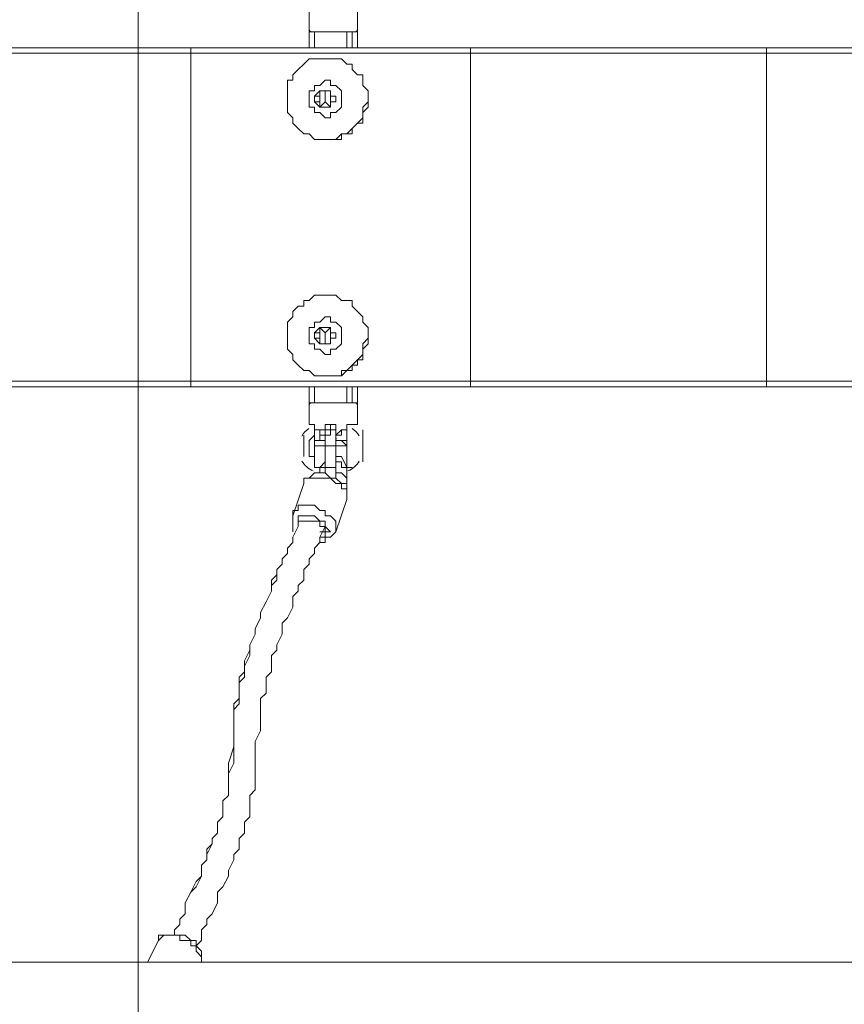
# Model space of a CAD drawing. Units: millimetres. Extents: x -3302 to 11500, y -10202 to 929.
# Drawn here: x 3603 to 4089, y -5137 to -4555 of the extents above; entities that cross this region are included whole.
import ezdxf

# ---------------------------------------------------------------- set-up
doc = ezdxf.new("R2010")
doc.units = ezdxf.units.MM
doc.header["$MEASUREMENT"] = 0
doc.layers.add('Work Layer', color=7, linetype='Continuous', lineweight=0)

# ---------------------------------------------------------------- blocks, each defined once
blk = doc.blocks.new('Block_3')
at = {"layer": 'Work Layer', "color": 253, "lineweight": 9}
blk.add_line((3672.47, -2673.2), (3672.47, -8645.02), dxfattribs=at)

msp = doc.modelspace()

# ---------------------------------------------------------------- linework, layer by layer
at = {"layer": 'Work Layer', "color": 7, "lineweight": 9}
for p, q in [((3773.36, -4562.51), (3773.36, -4549.81)), ((3801.93, -4562.51), (3801.93, -4549.81)), ((3773.36, -4562.51), (3773.36, -4572.03)), ((3773.36, -4562.51), (3801.93, -4562.51)), ((3776.53, -4562.51), (3776.53, -4572.03)), ((3795.58, -4562.51), (3795.58, -4572.03)), ((3798.76, -4562.51), (3801.93, -4562.51)), ((3798.76, -4562.51), (3798.76, -4572.03)), ((3801.93, -4572.03), (3801.93, -4562.51)), ((3801.93, -4562.51), (3801.93, -4572.03)), ((3703.51, -4575.21), (3703.51, -4768.88)), ((3868.61, -4575.21), (3868.61, -4768.88)), ((4043.23, -4575.21), (4043.23, -4768.88)), ((3782.88, -4578.38), (3782.88, -4578.38)), ((3779.71, -4597.43), (3779.71, -4597.43)), ((3779.71, -4597.43), (3779.71, -4597.43)), ((3779.71, -4597.43), (3779.71, -4597.43)), ((3779.71, -4600.61), (3779.71, -4597.43)), ((3782.88, -4600.61), (3782.88, -4597.43)), ((3782.88, -4597.43), (3782.88, -4597.43)), ((3782.88, -4597.43), (3786.06, -4597.43)), ((3786.06, -4597.43), (3786.06, -4597.43)), ((3786.06, -4597.43), (3786.06, -4600.61)), ((3786.06, -4597.43), (3786.06, -4597.43)), ((3779.71, -4600.61), (3779.71, -4600.61)), ((3779.71, -4600.61), (3779.71, -4600.61)), ((3779.71, -4600.61), (3779.71, -4600.61)), ((3779.71, -4600.61), (3779.71, -4600.61)), ((3779.71, -4600.61), (3779.71, -4600.61)), ((3779.71, -4600.61), (3779.71, -4600.61)), ((3779.71, -4600.61), (3779.71, -4600.61)), ((3779.71, -4603.78), (3779.71, -4600.61)), ((3779.71, -4600.61), (3779.71, -4600.61)), ((3779.71, -4606.96), (3779.71, -4603.78)), ((3779.71, -4603.78), (3779.71, -4603.78)), ((3779.71, -4603.78), (3779.71, -4603.78)), ((3779.71, -4603.78), (3779.71, -4603.78)), ((3779.71, -4603.78), (3779.71, -4603.78)), ((3779.71, -4603.78), (3779.71, -4603.78)), ((3779.71, -4603.78), (3779.71, -4603.78)), ((3782.88, -4600.61), (3782.88, -4600.61)), ((3782.88, -4600.61), (3782.88, -4600.61)), ((3786.06, -4606.96), (3782.88, -4603.78)), ((3782.88, -4603.78), (3782.88, -4603.78)), ((3782.88, -4603.78), (3782.88, -4603.78)), ((3782.88, -4603.78), (3782.88, -4603.78)), ((3782.88, -4603.78), (3782.88, -4603.78)), ((3786.06, -4600.61), (3786.06, -4600.61)), ((3786.06, -4606.96), (3786.06, -4603.78)), ((3786.06, -4603.78), (3786.06, -4603.78)), ((3779.71, -4606.96), (3779.71, -4606.96)), ((3779.71, -4606.96), (3779.71, -4606.96)), ((3779.71, -4606.96), (3779.71, -4606.96)), ((3786.06, -4606.96), (3786.06, -4606.96)), ((3786.06, -4606.96), (3786.06, -4606.96)), ((3782.88, -4626.01), (3782.88, -4626.01)), ((3782.88, -4718.08), (3782.88, -4718.08)), ((3779.71, -4737.13), (3779.71, -4737.13)), ((3779.71, -4737.13), (3779.71, -4737.13)), ((3779.71, -4737.13), (3779.71, -4737.13)), ((3779.71, -4740.31), (3779.71, -4737.13)), ((3782.88, -4740.31), (3786.06, -4737.13)), ((3786.06, -4737.13), (3786.06, -4737.13)), ((3786.06, -4737.13), (3786.06, -4740.31)), ((3786.06, -4737.13), (3786.06, -4737.13)), ((3779.71, -4740.31), (3779.71, -4740.31)), ((3779.71, -4740.31), (3779.71, -4740.31)), ((3779.71, -4740.31), (3779.71, -4740.31)), ((3779.71, -4740.31), (3779.71, -4740.31)), ((3779.71, -4740.31), (3779.71, -4740.31)), ((3779.71, -4740.31), (3779.71, -4740.31)), ((3779.71, -4740.31), (3779.71, -4740.31)), ((3779.71, -4740.31), (3779.71, -4740.31)), ((3779.71, -4746.66), (3779.71, -4743.48)), ((3779.71, -4743.48), (3779.71, -4743.48)), ((3779.71, -4743.48), (3779.71, -4743.48)), ((3779.71, -4743.48), (3779.71, -4743.48)), ((3779.71, -4743.48), (3779.71, -4743.48)), ((3779.71, -4743.48), (3779.71, -4743.48)), ((3779.71, -4743.48), (3779.71, -4743.48)), ((3782.88, -4740.31), (3782.88, -4740.31)), ((3782.88, -4740.31), (3782.88, -4740.31)), ((3782.88, -4740.31), (3782.88, -4740.31)), ((3782.88, -4740.31), (3782.88, -4740.31)), ((3782.88, -4743.48), (3782.88, -4746.66)), ((3782.88, -4743.48), (3782.88, -4743.48)), ((3782.88, -4743.48), (3782.88, -4743.48)), ((3786.06, -4740.31), (3786.06, -4743.48)), ((3786.06, -4740.31), (3786.06, -4740.31)), ((3786.06, -4746.66), (3786.06, -4743.48)), ((3786.06, -4743.48), (3786.06, -4743.48)), ((3779.71, -4746.66), (3779.71, -4746.66)), ((3779.71, -4746.66), (3779.71, -4746.66)), ((3779.71, -4746.66), (3779.71, -4746.66)), ((3786.06, -4746.66), (3782.88, -4746.66)), ((3782.88, -4746.66), (3782.88, -4746.66)), ((3786.06, -4746.66), (3786.06, -4746.66)), ((3786.06, -4746.66), (3786.06, -4746.66)), ((3782.88, -4765.71), (3782.88, -4765.71)), ((3773.36, -4772.06), (3773.36, -4781.58)), ((3776.53, -4772.06), (3776.53, -4781.58)), ((3795.58, -4772.06), (3795.58, -4781.58)), ((3798.76, -4772.06), (3798.76, -4781.58)), ((3801.93, -4781.58), (3801.93, -4772.06)), ((3801.93, -4772.06), (3801.93, -4781.58)), ((3773.36, -4781.58), (3776.53, -4781.58)), ((3773.36, -4781.58), (3801.93, -4781.58)), ((3773.36, -4781.58), (3773.36, -4794.28)), ((3795.58, -4781.58), (3776.53, -4781.58)), ((3795.58, -4781.58), (3798.76, -4781.58)), ((3801.93, -4781.58), (3798.76, -4781.58)), ((3801.93, -4781.58), (3801.93, -4781.58)), ((3801.93, -4781.58), (3801.93, -4794.28)), ((3773.36, -4794.28), (3773.36, -4794.28)), ((3776.53, -4794.28), (3776.53, -4794.28)), ((3776.53, -4794.28), (3776.53, -4794.28)), ((3776.53, -4794.28), (3776.53, -4797.46)), ((3795.58, -4794.28), (3795.58, -4794.28)), ((3795.58, -4794.28), (3795.58, -4797.46)), ((3795.58, -4794.28), (3795.58, -4794.28)), ((3801.93, -4794.28), (3801.93, -4794.28)), ((3786.06, -4797.46), (3782.88, -4797.46)), ((3782.88, -4800.63), (3782.88, -4800.63)), ((3786.06, -4800.63), (3782.88, -4800.63)), ((3786.06, -4797.46), (3786.06, -4797.46)), ((3786.06, -4797.46), (3786.06, -4797.46)), ((3789.23, -4800.63), (3789.23, -4800.63)), ((3789.23, -4800.63), (3789.23, -4800.63)), ((3789.23, -4800.63), (3789.23, -4800.63)), ((3789.23, -4800.63), (3789.23, -4800.63)), ((3789.23, -4800.63), (3789.23, -4800.63)), ((3776.53, -4806.98), (3782.88, -4806.98)), ((3779.71, -4803.81), (3779.71, -4803.81)), ((3782.88, -4803.81), (3782.88, -4803.81)), ((3782.88, -4806.98), (3789.23, -4806.98)), ((3782.88, -4806.98), (3782.88, -4819.68)), ((3789.23, -4803.81), (3789.23, -4806.98)), ((3789.23, -4806.98), (3789.23, -4806.98)), ((3789.23, -4806.98), (3795.58, -4806.98)), ((3789.23, -4806.98), (3789.23, -4819.68)), ((3789.23, -4810.16), (3789.23, -4810.16)), ((3792.41, -4813.33), (3795.58, -4819.68)), ((3782.88, -4816.51), (3779.71, -4819.68)), ((3792.41, -4816.51), (3792.41, -4816.51)), ((3776.53, -4819.68), (3776.53, -4819.68)), ((3779.71, -4819.68), (3776.53, -4819.68)), ((3776.53, -4819.68), (3776.53, -4819.68)), ((3782.88, -4819.68), (3789.23, -4819.68)), ((3789.23, -4822.86), (3789.23, -4822.86)), ((3798.76, -4819.68), (3798.76, -4819.68)), ((3798.76, -4819.68), (3798.76, -4819.68)), ((3763.83, -4848.26), (3770.18, -4829.21)), ((3789.23, -4826.03), (3789.23, -4826.03)), ((3795.58, -4829.21), (3795.58, -4826.03)), ((3789.23, -4857.78), (3795.58, -4838.73)), ((3767.01, -4851.43), (3767.01, -4851.43)), ((3684.46, -5099.08), (3678.11, -5111.78)), ((2912.93, -5111.78), (5405.31, -5111.78)), ((3709.86, -5111.78), (3706.68, -5111.78))]:
    msp.add_line(p, q, dxfattribs=at)
for points in [[(3773.36, -4562.51), (3776.53, -4562.51), (3795.58, -4562.51), (3798.76, -4562.51)], [(3090.73, -4572.03), (3395.53, -4572.03), (3509.83, -4572.03), (3706.68, -4572.03), (3865.43, -4572.03), (4043.23, -4572.03), (4275.01, -4572.03), (4452.81, -4572.03), (4611.56, -4572.03), (4789.36, -4572.03), (4948.11, -4572.03), (5227.51, -4572.03)], [(3090.73, -4575.21), (3392.36, -4575.21), (3509.83, -4575.21), (3703.51, -4575.21), (3868.61, -4575.21), (4043.23, -4575.21), (4275.01, -4575.21), (4449.63, -4575.21), (4614.73, -4575.21), (4789.36, -4575.21), (4951.28, -4575.21), (5227.51, -4575.21)], [(3703.51, -4575.21), (3703.51, -4575.21), (3703.51, -4572.03), (3706.68, -4572.03)], [(3868.61, -4575.21), (3868.61, -4575.21), (3868.61, -4572.03), (3865.43, -4572.03)], [(4043.23, -4575.21), (4043.23, -4575.21), (4043.23, -4572.03)], [(3782.88, -4626.01), (3786.06, -4626.01), (3789.23, -4626.01), (3792.41, -4622.83), (3795.58, -4622.83), (3798.76, -4622.83), (3798.76, -4619.66), (3801.93, -4616.48), (3805.11, -4616.48), (3805.11, -4613.31), (3805.11, -4610.13), (3808.28, -4606.96), (3808.28, -4603.78), (3808.28, -4600.61), (3808.28, -4597.43), (3805.11, -4594.26), (3805.11, -4591.08), (3805.11, -4587.91), (3801.93, -4587.91), (3798.76, -4584.73), (3798.76, -4581.56), (3795.58, -4581.56), (3792.41, -4578.38), (3789.23, -4578.38), (3786.06, -4578.38), (3782.88, -4578.38), (3786.06, -4578.38), (3789.23, -4578.38), (3792.41, -4578.38), (3795.58, -4581.56), (3798.76, -4581.56), (3798.76, -4584.73), (3801.93, -4587.91), (3805.11, -4587.91), (3805.11, -4591.08), (3805.11, -4594.26), (3808.28, -4597.43), (3808.28, -4600.61), (3808.28, -4603.78), (3805.11, -4606.96), (3805.11, -4610.13), (3805.11, -4613.31), (3801.93, -4616.48), (3798.76, -4619.66), (3795.58, -4622.83), (3792.41, -4622.83), (3792.41, -4626.01), (3789.23, -4626.01), (3786.06, -4626.01), (3782.88, -4626.01), (3779.71, -4626.01), (3776.53, -4626.01), (3773.36, -4622.83), (3770.18, -4622.83), (3767.01, -4619.66), (3763.83, -4616.48), (3763.83, -4613.31), (3760.66, -4610.13), (3760.66, -4606.96), (3760.66, -4603.78), (3760.66, -4600.61), (3760.66, -4597.43), (3760.66, -4594.26), (3760.66, -4591.08), (3763.83, -4591.08), (3763.83, -4587.91), (3767.01, -4584.73), (3770.18, -4581.56), (3773.36, -4578.38), (3776.53, -4578.38), (3779.71, -4578.38), (3782.88, -4578.38)], [(3792.41, -4600.61), (3792.41, -4603.78), (3792.41, -4606.96), (3789.23, -4610.13), (3786.06, -4610.13), (3786.06, -4613.31), (3782.88, -4613.31), (3779.71, -4610.13), (3776.53, -4610.13), (3776.53, -4606.96), (3773.36, -4606.96), (3773.36, -4603.78), (3773.36, -4600.61), (3773.36, -4597.43), (3776.53, -4597.43), (3776.53, -4594.26), (3779.71, -4594.26), (3782.88, -4591.08), (3786.06, -4591.08), (3786.06, -4594.26), (3789.23, -4594.26), (3792.41, -4597.43), (3792.41, -4600.61)], [(3782.88, -4591.08), (3786.06, -4591.08), (3786.06, -4594.26), (3789.23, -4594.26), (3792.41, -4597.43), (3792.41, -4600.61), (3792.41, -4603.78), (3792.41, -4606.96), (3789.23, -4610.13), (3786.06, -4610.13), (3786.06, -4613.31), (3782.88, -4613.31), (3779.71, -4610.13), (3776.53, -4610.13), (3776.53, -4606.96), (3773.36, -4606.96), (3773.36, -4603.78), (3773.36, -4600.61), (3773.36, -4597.43), (3776.53, -4597.43), (3776.53, -4594.26), (3779.71, -4594.26), (3782.88, -4591.08)], [(3782.88, -4597.43), (3782.88, -4597.43), (3786.06, -4597.43), (3786.06, -4600.61), (3789.23, -4600.61), (3789.23, -4603.78), (3786.06, -4603.78), (3786.06, -4606.96), (3782.88, -4606.96), (3779.71, -4606.96), (3776.53, -4603.78), (3776.53, -4600.61), (3779.71, -4597.43), (3782.88, -4597.43), (3786.06, -4597.43), (3786.06, -4600.61), (3786.06, -4603.78), (3786.06, -4606.96), (3782.88, -4606.96), (3779.71, -4606.96), (3779.71, -4603.78), (3776.53, -4603.78), (3776.53, -4600.61), (3779.71, -4600.61), (3779.71, -4597.43), (3782.88, -4597.43)], [(3779.71, -4600.61), (3779.71, -4600.61), (3779.71, -4597.43)], [(3779.71, -4597.43), (3782.88, -4597.43), (3782.88, -4600.61), (3782.88, -4597.43), (3786.06, -4597.43)], [(3779.71, -4603.78), (3779.71, -4603.78), (3779.71, -4600.61)], [(3779.71, -4606.96), (3782.88, -4603.78), (3786.06, -4606.96)], [(3779.71, -4603.78), (3779.71, -4603.78), (3779.71, -4606.96)], [(3782.88, -4603.78), (3782.88, -4603.78), (3782.88, -4600.61), (3782.88, -4603.78), (3782.88, -4600.61)], [(3786.06, -4600.61), (3786.06, -4600.61), (3786.06, -4603.78)], [(3782.88, -4765.71), (3786.06, -4765.71), (3789.23, -4765.71), (3792.41, -4765.71), (3795.58, -4762.53), (3798.76, -4762.53), (3798.76, -4759.36), (3801.93, -4756.18), (3805.11, -4756.18), (3805.11, -4753.01), (3805.11, -4749.83), (3808.28, -4746.66), (3808.28, -4743.48), (3808.28, -4740.31), (3808.28, -4737.13), (3805.11, -4733.96), (3805.11, -4730.78), (3801.93, -4727.61), (3798.76, -4724.43), (3798.76, -4721.26), (3795.58, -4721.26), (3792.41, -4721.26), (3789.23, -4718.08), (3786.06, -4718.08), (3782.88, -4718.08), (3786.06, -4718.08), (3789.23, -4718.08), (3792.41, -4721.26), (3795.58, -4721.26), (3798.76, -4721.26), (3798.76, -4724.43), (3801.93, -4727.61), (3805.11, -4730.78), (3805.11, -4733.96), (3808.28, -4737.13), (3808.28, -4740.31), (3808.28, -4743.48), (3805.11, -4746.66), (3805.11, -4749.83), (3805.11, -4753.01), (3801.93, -4756.18), (3801.93, -4759.36), (3798.76, -4759.36), (3795.58, -4762.53), (3792.41, -4762.53), (3792.41, -4765.71), (3789.23, -4765.71), (3786.06, -4765.71), (3782.88, -4765.71), (3779.71, -4765.71), (3776.53, -4765.71), (3773.36, -4762.53), (3770.18, -4762.53), (3767.01, -4759.36), (3763.83, -4756.18), (3763.83, -4753.01), (3760.66, -4749.83), (3760.66, -4746.66), (3760.66, -4743.48), (3760.66, -4740.31), (3760.66, -4737.13), (3760.66, -4733.96), (3763.83, -4730.78), (3763.83, -4727.61), (3767.01, -4724.43), (3770.18, -4724.43), (3770.18, -4721.26), (3773.36, -4721.26), (3776.53, -4718.08), (3779.71, -4718.08), (3782.88, -4718.08)], [(3792.41, -4743.48), (3792.41, -4743.48), (3792.41, -4746.66), (3789.23, -4749.83), (3786.06, -4749.83), (3786.06, -4753.01), (3782.88, -4753.01), (3779.71, -4749.83), (3776.53, -4749.83), (3776.53, -4746.66), (3773.36, -4746.66), (3773.36, -4743.48), (3773.36, -4740.31), (3773.36, -4737.13), (3776.53, -4737.13), (3776.53, -4733.96), (3779.71, -4733.96), (3782.88, -4730.78), (3786.06, -4730.78), (3786.06, -4733.96), (3789.23, -4733.96), (3792.41, -4737.13), (3792.41, -4740.31), (3792.41, -4743.48)], [(3782.88, -4730.78), (3786.06, -4730.78), (3786.06, -4733.96), (3789.23, -4733.96), (3792.41, -4737.13), (3792.41, -4740.31), (3792.41, -4743.48), (3792.41, -4746.66), (3789.23, -4749.83), (3786.06, -4749.83), (3786.06, -4753.01), (3782.88, -4753.01), (3779.71, -4749.83), (3776.53, -4749.83), (3776.53, -4746.66), (3773.36, -4746.66), (3773.36, -4743.48), (3773.36, -4740.31), (3773.36, -4737.13), (3776.53, -4737.13), (3776.53, -4733.96), (3779.71, -4733.96), (3782.88, -4730.78)], [(3782.88, -4737.13), (3782.88, -4737.13), (3786.06, -4737.13), (3786.06, -4740.31), (3789.23, -4740.31), (3789.23, -4743.48), (3786.06, -4743.48), (3786.06, -4746.66), (3782.88, -4746.66), (3779.71, -4746.66), (3776.53, -4743.48), (3776.53, -4740.31), (3779.71, -4737.13), (3782.88, -4737.13), (3786.06, -4737.13), (3786.06, -4740.31), (3786.06, -4743.48), (3786.06, -4746.66), (3782.88, -4746.66), (3779.71, -4746.66), (3779.71, -4743.48), (3776.53, -4743.48), (3776.53, -4740.31), (3779.71, -4740.31), (3779.71, -4737.13), (3782.88, -4737.13)], [(3779.71, -4740.31), (3779.71, -4740.31), (3779.71, -4737.13)], [(3779.71, -4737.13), (3782.88, -4740.31), (3786.06, -4737.13)], [(3779.71, -4743.48), (3779.71, -4743.48), (3779.71, -4740.31)], [(3779.71, -4743.48), (3779.71, -4743.48), (3779.71, -4740.31)], [(3779.71, -4746.66), (3782.88, -4746.66), (3782.88, -4743.48), (3782.88, -4746.66), (3786.06, -4746.66)], [(3779.71, -4743.48), (3779.71, -4743.48), (3779.71, -4746.66)], [(3782.88, -4743.48), (3782.88, -4740.31), (3782.88, -4743.48), (3782.88, -4740.31)], [(3090.73, -4768.88), (3392.36, -4768.88), (3509.83, -4768.88), (3703.51, -4768.88), (3868.61, -4768.88), (4043.23, -4768.88), (4275.01, -4768.88), (4449.63, -4768.88), (4614.73, -4768.88), (4789.36, -4768.88), (4951.28, -4768.88), (5227.51, -4768.88)], [(3090.73, -4772.06), (3395.53, -4772.06), (3509.83, -4772.06), (3706.68, -4772.06), (3865.43, -4772.06), (4043.23, -4772.06), (4275.01, -4772.06), (4452.81, -4772.06), (4611.56, -4772.06), (4789.36, -4772.06), (4948.11, -4772.06), (5227.51, -4772.06)], [(3703.51, -4768.88), (3703.51, -4768.88), (3703.51, -4772.06), (3706.68, -4772.06)], [(3868.61, -4768.88), (3868.61, -4768.88), (3868.61, -4772.06), (3865.43, -4772.06)], [(4043.23, -4768.88), (4043.23, -4768.88), (4043.23, -4772.06)], [(3776.53, -4794.28), (3776.53, -4794.28), (3773.36, -4794.28)], [(3773.36, -4794.28), (3773.36, -4794.28), (3776.53, -4794.28), (3776.53, -4797.46), (3776.53, -4800.63), (3773.36, -4803.81), (3773.36, -4806.98), (3773.36, -4810.16), (3773.36, -4813.33), (3776.53, -4813.33), (3776.53, -4816.51), (3776.53, -4819.68), (3776.53, -4816.51), (3776.53, -4813.33), (3776.53, -4810.16), (3776.53, -4806.98), (3776.53, -4803.81), (3776.53, -4800.63), (3776.53, -4797.46)], [(3779.71, -4800.63), (3779.71, -4797.46), (3776.53, -4797.46), (3776.53, -4794.28), (3776.53, -4797.46), (3779.71, -4797.46), (3779.71, -4800.63)], [(3789.23, -4800.63), (3789.23, -4797.46), (3789.23, -4794.28), (3786.06, -4794.28), (3782.88, -4794.28), (3782.88, -4797.46), (3779.71, -4797.46), (3779.71, -4800.63)], [(3782.88, -4800.63), (3782.88, -4797.46), (3786.06, -4797.46), (3786.06, -4794.28)], [(3786.06, -4794.28), (3786.06, -4797.46), (3789.23, -4797.46), (3789.23, -4800.63)], [(3789.23, -4800.63), (3792.41, -4800.63), (3792.41, -4797.46), (3795.58, -4797.46), (3795.58, -4794.28), (3795.58, -4797.46), (3792.41, -4797.46), (3789.23, -4800.63)], [(3801.93, -4794.28), (3798.76, -4794.28), (3795.58, -4794.28)], [(3798.76, -4819.68), (3798.76, -4819.68), (3795.58, -4819.68), (3795.58, -4816.51), (3795.58, -4813.33), (3795.58, -4810.16), (3795.58, -4806.98), (3795.58, -4803.81), (3795.58, -4800.63), (3795.58, -4797.46), (3795.58, -4794.28), (3798.76, -4794.28), (3801.93, -4794.28)], [(3770.18, -4813.33), (3770.18, -4813.33), (3770.18, -4810.16), (3770.18, -4806.98), (3770.18, -4803.81), (3770.18, -4800.63)], [(3770.18, -4800.63), (3770.18, -4800.63), (3770.18, -4803.81), (3770.18, -4806.98), (3770.18, -4810.16), (3770.18, -4813.33)], [(3779.71, -4803.81), (3782.88, -4803.81), (3782.88, -4800.63), (3779.71, -4800.63), (3779.71, -4803.81)], [(3779.71, -4800.63), (3779.71, -4800.63), (3782.88, -4800.63)], [(3779.71, -4800.63), (3779.71, -4800.63), (3782.88, -4800.63)], [(3786.06, -4797.46), (3786.06, -4797.46), (3782.88, -4797.46)], [(3789.23, -4797.46), (3789.23, -4797.46), (3786.06, -4797.46), (3786.06, -4800.63), (3782.88, -4800.63), (3782.88, -4803.81), (3782.88, -4806.98)], [(3789.23, -4800.63), (3789.23, -4800.63), (3789.23, -4803.81)], [(3792.41, -4813.33), (3789.23, -4813.33), (3789.23, -4810.16), (3789.23, -4806.98), (3789.23, -4803.81), (3789.23, -4800.63)], [(3795.58, -4797.46), (3795.58, -4797.46), (3795.58, -4800.63), (3795.58, -4803.81), (3795.58, -4806.98), (3795.58, -4810.16), (3795.58, -4813.33), (3795.58, -4816.51), (3795.58, -4819.68), (3798.76, -4819.68), (3795.58, -4819.68), (3795.58, -4816.51), (3795.58, -4813.33), (3795.58, -4810.16), (3795.58, -4806.98), (3795.58, -4810.16), (3795.58, -4813.33), (3795.58, -4816.51), (3795.58, -4819.68)], [(3805.11, -4800.63), (3805.11, -4797.46), (3805.11, -4800.63), (3805.11, -4803.81), (3805.11, -4806.98), (3805.11, -4810.16), (3805.11, -4813.33), (3805.11, -4816.51)], [(3805.11, -4806.98), (3805.11, -4810.16), (3805.11, -4813.33), (3805.11, -4810.16), (3805.11, -4806.98), (3805.11, -4803.81), (3805.11, -4800.63), (3805.11, -4803.81), (3805.11, -4806.98)], [(3805.11, -4800.63), (3805.11, -4800.63), (3805.11, -4803.81), (3805.11, -4806.98), (3805.11, -4810.16), (3805.11, -4813.33), (3805.11, -4816.51)], [(3779.71, -4803.81), (3779.71, -4803.81), (3776.53, -4803.81), (3776.53, -4806.98), (3776.53, -4810.16), (3776.53, -4813.33), (3776.53, -4816.51), (3776.53, -4819.68)], [(3779.71, -4803.81), (3779.71, -4803.81), (3776.53, -4803.81), (3776.53, -4806.98), (3776.53, -4810.16), (3776.53, -4813.33), (3776.53, -4816.51), (3776.53, -4819.68), (3779.71, -4819.68)], [(3782.88, -4803.81), (3782.88, -4803.81), (3779.71, -4803.81), (3782.88, -4803.81), (3782.88, -4806.98), (3782.88, -4803.81)], [(3782.88, -4806.98), (3782.88, -4806.98), (3782.88, -4803.81)], [(3782.88, -4806.98), (3782.88, -4810.16), (3782.88, -4813.33), (3782.88, -4810.16), (3782.88, -4806.98)], [(3792.41, -4813.33), (3789.23, -4813.33), (3789.23, -4810.16), (3789.23, -4806.98), (3789.23, -4803.81)], [(3789.23, -4803.81), (3792.41, -4803.81), (3795.58, -4806.98), (3795.58, -4803.81), (3792.41, -4803.81), (3789.23, -4803.81)], [(3805.11, -4810.16), (3805.11, -4810.16), (3805.11, -4806.98), (3805.11, -4803.81)], [(3805.11, -4810.16), (3805.11, -4810.16), (3805.11, -4806.98), (3805.11, -4803.81), (3805.11, -4806.98), (3805.11, -4810.16), (3805.11, -4806.98), (3805.11, -4803.81)], [(3805.11, -4803.81), (3805.11, -4803.81), (3805.11, -4806.98), (3805.11, -4810.16)], [(3795.58, -4826.03), (3795.58, -4826.03), (3795.58, -4822.86), (3795.58, -4819.68), (3792.41, -4819.68), (3792.41, -4816.51), (3789.23, -4816.51)], [(3770.18, -4829.21), (3770.18, -4829.21), (3770.18, -4826.03), (3773.36, -4826.03), (3776.53, -4822.86), (3779.71, -4822.86), (3782.88, -4822.86), (3786.06, -4826.03), (3789.23, -4826.03), (3792.41, -4829.21), (3795.58, -4829.21), (3795.58, -4832.38), (3795.58, -4835.56), (3795.58, -4838.73)], [(3782.88, -4819.68), (3782.88, -4819.68), (3779.71, -4819.68), (3779.71, -4822.86), (3776.53, -4822.86)], [(3782.88, -4819.68), (3782.88, -4819.68), (3782.88, -4822.86)], [(3789.23, -4819.68), (3789.23, -4819.68), (3789.23, -4822.86)], [(3789.23, -4826.03), (3789.23, -4822.86), (3792.41, -4822.86), (3795.58, -4826.03)], [(3789.23, -4826.03), (3789.23, -4826.03), (3789.23, -4822.86)], [(3795.58, -4819.68), (3795.58, -4819.68), (3798.76, -4819.68)], [(3770.18, -4829.21), (3770.18, -4829.21), (3770.18, -4826.03), (3773.36, -4826.03), (3776.53, -4826.03), (3779.71, -4826.03), (3782.88, -4826.03), (3786.06, -4826.03), (3789.23, -4829.21), (3792.41, -4829.21), (3792.41, -4832.38), (3795.58, -4832.38), (3795.58, -4835.56), (3795.58, -4838.73)], [(3789.23, -4857.78), (3789.23, -4854.61), (3789.23, -4851.43), (3786.06, -4848.26), (3782.88, -4848.26), (3782.88, -4845.08), (3779.71, -4845.08), (3776.53, -4841.91), (3773.36, -4841.91), (3770.18, -4841.91), (3767.01, -4841.91), (3767.01, -4845.08), (3763.83, -4845.08), (3763.83, -4848.26)], [(3763.83, -4848.26), (3763.83, -4848.26), (3763.83, -4851.43), (3763.83, -4854.61), (3763.83, -4857.78)], [(3767.01, -4854.61), (3767.01, -4854.61), (3767.01, -4851.43), (3767.01, -4848.26), (3770.18, -4848.26), (3773.36, -4848.26), (3776.53, -4848.26), (3779.71, -4851.43), (3782.88, -4851.43), (3782.88, -4854.61), (3786.06, -4857.78), (3782.88, -4857.78), (3782.88, -4860.96), (3779.71, -4860.96)], [(3693.98, -5095.91), (3693.98, -5092.73), (3697.16, -5089.56), (3697.16, -5086.38), (3700.33, -5083.21), (3700.33, -5080.03), (3700.33, -5076.86), (3703.51, -5070.51), (3706.68, -5064.16), (3709.86, -5060.98), (3709.86, -5054.63), (3713.03, -5051.46), (3713.03, -5045.11), (3716.21, -5041.93), (3716.21, -5038.76), (3719.38, -5035.58), (3719.38, -5029.23), (3722.56, -5026.06), (3722.56, -5022.88), (3722.56, -5019.71), (3722.56, -5016.53), (3725.73, -5013.36), (3725.73, -5010.18), (3725.73, -5007.01), (3725.73, -5003.83), (3725.73, -5000.66), (3728.91, -4994.31), (3728.91, -4991.13), (3728.91, -4981.61), (3728.91, -4978.43), (3728.91, -4972.08), (3728.91, -4968.91), (3728.91, -4965.73), (3728.91, -4962.56), (3732.08, -4959.38), (3732.08, -4956.21), (3732.08, -4953.03), (3732.08, -4949.86), (3732.08, -4946.68), (3735.26, -4943.51), (3735.26, -4940.33), (3735.26, -4937.16), (3738.43, -4930.81), (3738.43, -4927.63), (3738.43, -4924.46), (3741.61, -4918.11), (3741.61, -4914.93), (3744.78, -4908.58), (3744.78, -4905.41), (3747.96, -4899.06), (3751.13, -4892.71), (3751.13, -4889.53), (3754.31, -4886.36), (3754.31, -4883.18), (3754.31, -4880.01), (3757.48, -4876.83), (3757.48, -4873.66), (3760.66, -4870.48), (3760.66, -4867.31), (3763.83, -4864.13), (3763.83, -4860.96), (3767.01, -4854.61), (3767.01, -4851.43)], [(3693.98, -5095.91), (3693.98, -5092.73), (3697.16, -5089.56), (3697.16, -5086.38), (3700.33, -5083.21), (3700.33, -5080.03), (3700.33, -5076.86), (3703.51, -5070.51), (3706.68, -5067.33), (3709.86, -5060.98), (3709.86, -5054.63), (3713.03, -5051.46), (3713.03, -5048.28), (3716.21, -5041.93), (3716.21, -5038.76), (3719.38, -5035.58), (3719.38, -5032.41), (3719.38, -5029.23), (3722.56, -5026.06), (3722.56, -5022.88), (3722.56, -5019.71), (3722.56, -5016.53), (3725.73, -5013.36), (3725.73, -5010.18), (3725.73, -5007.01), (3725.73, -5003.83), (3725.73, -5000.66), (3725.73, -4997.48), (3725.73, -4994.31), (3728.91, -4984.78), (3728.91, -4981.61), (3728.91, -4975.26), (3728.91, -4972.08), (3728.91, -4968.91), (3728.91, -4965.73), (3728.91, -4962.56), (3728.91, -4959.38), (3732.08, -4956.21), (3732.08, -4953.03), (3732.08, -4949.86), (3732.08, -4946.68), (3732.08, -4943.51), (3735.26, -4940.33), (3735.26, -4937.16), (3735.26, -4933.98), (3738.43, -4927.63), (3738.43, -4924.46), (3741.61, -4918.11), (3741.61, -4914.93), (3744.78, -4908.58), (3744.78, -4905.41), (3747.96, -4899.06), (3751.13, -4892.71), (3751.13, -4889.53), (3751.13, -4886.36), (3754.31, -4883.18), (3754.31, -4880.01), (3757.48, -4876.83), (3757.48, -4873.66), (3760.66, -4870.48), (3760.66, -4867.31), (3763.83, -4864.13), (3763.83, -4860.96), (3767.01, -4854.61), (3767.01, -4851.43)], [(3770.18, -4851.43), (3770.18, -4851.43), (3767.01, -4851.43)], [(3770.18, -4851.43), (3770.18, -4851.43), (3767.01, -4851.43)], [(3770.18, -4851.43), (3773.36, -4851.43), (3776.53, -4851.43), (3779.71, -4851.43), (3779.71, -4854.61), (3782.88, -4854.61), (3782.88, -4857.78), (3779.71, -4857.78)], [(3706.68, -5102.26), (3709.86, -5099.08), (3709.86, -5095.91), (3709.86, -5092.73), (3713.03, -5089.56), (3713.03, -5086.38), (3716.21, -5083.21), (3719.38, -5076.86), (3719.38, -5070.51), (3722.56, -5067.33), (3725.73, -5060.98), (3725.73, -5057.81), (3728.91, -5051.46), (3728.91, -5048.28), (3732.08, -5045.11), (3732.08, -5038.76), (3735.26, -5035.58), (3735.26, -5032.41), (3735.26, -5029.23), (3738.43, -5026.06), (3738.43, -5022.88), (3738.43, -5019.71), (3738.43, -5016.53), (3738.43, -5013.36), (3741.61, -5010.18), (3741.61, -5007.01), (3741.61, -5003.83), (3741.61, -4997.48), (3741.61, -4994.31), (3741.61, -4984.78), (3741.61, -4981.61), (3744.78, -4975.26), (3744.78, -4972.08), (3744.78, -4968.91), (3744.78, -4965.73), (3744.78, -4962.56), (3744.78, -4959.38), (3744.78, -4956.21), (3747.96, -4953.03), (3747.96, -4949.86), (3747.96, -4946.68), (3747.96, -4943.51), (3751.13, -4940.33), (3751.13, -4937.16), (3751.13, -4930.81), (3754.31, -4927.63), (3754.31, -4924.46), (3757.48, -4918.11), (3757.48, -4911.76), (3760.66, -4908.58), (3763.83, -4902.23), (3763.83, -4899.06), (3763.83, -4895.88), (3767.01, -4892.71), (3767.01, -4889.53), (3770.18, -4886.36), (3770.18, -4883.18), (3770.18, -4880.01), (3773.36, -4876.83), (3773.36, -4873.66), (3776.53, -4870.48), (3776.53, -4867.31), (3779.71, -4864.13), (3779.71, -4860.96), (3782.88, -4854.61)], [(3779.71, -4864.13), (3779.71, -4864.13), (3782.88, -4864.13), (3782.88, -4860.96), (3786.06, -4860.96), (3789.23, -4857.78)], [(3684.46, -5099.08), (3684.46, -5099.08), (3687.63, -5095.91), (3690.81, -5095.91), (3693.98, -5095.91), (3697.16, -5095.91), (3697.16, -5099.08), (3700.33, -5099.08), (3703.51, -5099.08), (3703.51, -5102.26), (3706.68, -5102.26), (3706.68, -5105.43), (3709.86, -5108.61), (3709.86, -5111.78)], [(3684.46, -5099.08), (3684.46, -5099.08), (3684.46, -5095.91), (3687.63, -5095.91), (3690.81, -5095.91), (3693.98, -5095.91), (3697.16, -5095.91), (3700.33, -5095.91), (3703.51, -5099.08), (3706.68, -5099.08), (3706.68, -5102.26), (3709.86, -5105.43), (3709.86, -5108.61), (3709.86, -5111.78)], [(3684.46, -5111.78), (3684.46, -5111.78), (3681.28, -5111.78)]]:
    msp.add_lwpolyline(points, dxfattribs=at)
at = {"layer": 'Work Layer', "color": 1, "lineweight": 9}
msp.add_open_spline([(7889.4, -1848.68), (7726.4, -1783.69), (7549.48, -1746.14), (7364.17, -1742.48), (7363.46, -1741.43), (7362.86, -1740.31), (7362.15, -1739.26), (7359.33, -1735), (7356.5, -1730.75), (7353.64, -1726.53), (7336.62, -1700.86), (7318.81, -1675.73), (7300.21, -1651.17), (7296.35, -1645.93), (7292.42, -1640.71), (7288.5, -1635.51), (7244.95, -1576.98), (7197.17, -1521.6), (7145.42, -1469.85), (7145.42, -1469.85), (7142.25, -1466.68), (7142.25, -1466.68), (7141.01, -1465.44), (7139.77, -1464.22), (7138.53, -1462.98), (7137.57, -1462), (7136.57, -1461.01), (7135.6, -1460.03), (7135.6, -1460.03), (7132.43, -1456.84), (7132.43, -1456.84), (7129.57, -1453.97), (7126.68, -1451.11), (7123.82, -1448.25), (7123.82, -1448.25), (7120.62, -1445.08), (7120.62, -1445.08), (7070.42, -1395.44), (7016.88, -1349.48), (6960.38, -1307.5), (6955.67, -1303.9), (6950.91, -1300.33), (6946.12, -1296.8), (6920.56, -1277.41), (6894.31, -1258.84), (6867.54, -1241.13), (6864.2, -1238.89), (6860.89, -1236.67), (6857.55, -1234.46), (6804.56, -1198.89), (6749.3, -1166.7), (6692.08, -1138.07), (6692.08, -1138.07), (6685.74, -1134.9), (6685.74, -1134.9), (6643.37, -1113.71), (6600.1, -1094.59), (6556.14, -1077.57), (6554.14, -1076.8), (6552.21, -1076.02), (6550.21, -1075.25), (6518.79, -1062.45), (6486.89, -1050.74), (6454.64, -1040.11), (6418.2, -1027.81), (6381.26, -1016.92), (6343.99, -1007.45), (6249.63, -981.65), (6152.51, -964.99), (6053.88, -958.03), (5957.69, -948.74), (5860.47, -948.74), (5763.59, -958.24), (5685.67, -963.87), (5608.43, -975.6), (5532.56, -993.22), (5475.48, -1005.31), (5419.29, -1020.7), (5364.24, -1039.26), (5332.03, -1049.89), (5300.19, -1061.59), (5268.71, -1074.4), (5263.37, -1076.51), (5258.09, -1078.61), (5252.79, -1080.78), (5151.78, -1120.53), (5055.14, -1171.21), (4964.68, -1232.1), (4961.92, -1233.95), (4959.16, -1235.77), (4956.41, -1237.63), (4937.46, -1250.14), (4918.82, -1263.08), (4900.46, -1276.43), (4885.13, -1287.17), (4869.97, -1298.2), (4855.05, -1309.52), (4794.73, -1354.22), (4737.78, -1403.45), (4684.66, -1456.84), (4684.66, -1456.84), (4681.49, -1460.03), (4681.49, -1460.03), (4655, -1486.66), (4629.57, -1514.24), (4605.21, -1542.71), (4574.1, -1577.47), (4544.65, -1613.65), (4516.92, -1651.1), (4498.49, -1675.47), (4480.81, -1700.41), (4463.9, -1725.87), (4425.21, -1783.16), (4390.58, -1842.95), (4360.27, -1904.74), (4358.51, -1908.2), (4356.79, -1911.65), (4355.03, -1915.11), (4355.03, -1915.11), (4351.86, -1921.47), (4351.86, -1921.47), (4331.26, -1962.83), (4312.59, -2005.01), (4295.95, -2047.9), (4287.58, -2068.83), (4279.69, -2089.93), (4272.28, -2111.22), (4268.01, -2123.16), (4263.87, -2135.18), (4259.91, -2147.22), (4238.72, -2210.11), (4221.71, -2274.47), (4209.03, -2339.89), (4208.11, -2344.37), (4207.57, -2348.94), (4206.69, -2353.43), (4135.06, -2450.33), (4074.64, -2556.03), (4027.76, -2668.81), (4027.76, -2668.81), (2833.56, -2668.81), (2833.56, -2668.81), (2802.15, -2668.81), (2771.06, -2670.08), (2740.14, -2671.98), (2740.14, -2671.98), (1890.58, -2671.98), (1890.58, -2671.98), (1347.74, -2671.98), (872.29, -2960.37), (608.97, -3392.27), (-43.99, -3021.64), (-776.76, -2814.58), (-1531.76, -2790.98), (-1549.52, -2790.42), (-1567.21, -2790.15), (-1584.93, -2790.15), (-2016.71, -2790.15), (-2433.15, -2954.57), (-2748.82, -3251.1), (-2791.75, -3291.42), (-2832.21, -3333.86), (-2870.4, -3377.99), (-3128.49, -3673.45), (-3277.71, -4050.64), (-3289.39, -4446.15), (-3289.39, -4446.15), (-3298.25, -4746.02), (-3298.25, -4746.02), (-3299.14, -4776.14), (-3299.18, -4806.08), (-3298.51, -4835.86), (-3301.89, -5220.44), (-3176.89, -5577.28), (-2962.61, -5864.84), (-2923, -5918.6), (-2880.47, -5970.51), (-2834.31, -6019.72), (-2525.84, -6348.59), (-2099.37, -6541.44), (-1648.72, -6555.84), (-1484.08, -6561.12), (-1325.07, -6612.93), (-1188.9, -6705.67), (-1169.38, -6718.97), (-1149.58, -6731.73), (-1129.61, -6744.16), (-1129.61, -6744.16), (-1112.79, -6755.37), (-1112.79, -6755.37), (-1096.35, -6767.4), (-1079.99, -6779.51), (-1063, -6791.04), (-560.44, -7132.24), (12.79, -7354.08), (611.25, -7442.23), (611.25, -7442.23), (611.25, -7499.42), (611.25, -7499.42), (611.25, -7943.6), (804.46, -8342.51), (1111.23, -8617.16), (1111.23, -8617.16), (1111.23, -9197.89), (1111.23, -9197.89), (1111.23, -9750.17), (1558.96, -10197.9), (2111.24, -10197.9), (2111.24, -10197.9), (2698.61, -10197.9), (2698.61, -10197.9), (3250.9, -10197.9), (3698.6, -9750.17), (3698.6, -9197.89), (3698.6, -9197.89), (3698.6, -8617.18), (3698.6, -8617.18), (4005.4, -8342.53), (4198.62, -7943.61), (4198.62, -7499.42), (4198.62, -7499.42), (4198.62, -6855.48), (4198.62, -6855.48), (4232.39, -6797.78), (4262.22, -6737.54), (4288.19, -6675.29), (4288.19, -6675.29), (5037.19, -6675.29), (5037.19, -6675.29), (5037.19, -6675.29), (5037.19, -7288.31), (5037.19, -7288.31), (5037.19, -7732.49), (5230.4, -8131.4), (5537.18, -8406.05), (5537.18, -8406.05), (5537.18, -8981.98), (5537.18, -8981.98), (5537.18, -9534.27), (5984.91, -9981.99), (6537.19, -9981.99), (6537.19, -9981.99), (7124.58, -9981.99), (7124.58, -9981.99), (7676.86, -9981.99), (8124.59, -9534.27), (8124.59, -8981.98), (8124.59, -8981.98), (8124.59, -8406.05), (8124.59, -8406.05), (8431.37, -8131.4), (8624.57, -7732.49), (8624.57, -7288.31), (8624.57, -7288.31), (8624.57, -6280.52), (8624.57, -6280.52), (8864.69, -6000.63), (9015.54, -5642), (9032.44, -5248.49), (9479.48, -4900.86), (9767.43, -4358.28), (9767.43, -3748.12), (9767.43, -2706.15), (8928.57, -1860.51), (7889.4, -1848.68)], degree=3, knots=[0, 0, 0, 0, 1, 1, 1, 2, 2, 2, 3, 3, 3, 4, 4, 4, 5, 5, 5, 6, 6, 6, 7, 7, 7, 8, 8, 8, 9, 9, 9, 10, 10, 10, 11, 11, 11, 12, 12, 12, 13, 13, 13, 14, 14, 14, 15, 15, 15, 16, 16, 16, 17, 17, 17, 18, 18, 18, 19, 19, 19, 20, 20, 20, 21, 21, 21, 22, 22, 22, 23, 23, 23, 24, 24, 24, 25, 25, 25, 26, 26, 26, 27, 27, 27, 28, 28, 28, 29, 29, 29, 30, 30, 30, 31, 31, 31, 32, 32, 32, 33, 33, 33, 34, 34, 34, 35, 35, 35, 36, 36, 36, 37, 37, 37, 38, 38, 38, 39, 39, 39, 40, 40, 40, 41, 41, 41, 42, 42, 42, 43, 43, 43, 44, 44, 44, 45, 45, 45, 46, 46, 46, 47, 47, 47, 48, 48, 48, 49, 49, 49, 50, 50, 50, 51, 51, 51, 52, 52, 52, 53, 53, 53, 54, 54, 54, 55, 55, 55, 56, 56, 56, 57, 57, 57, 58, 58, 58, 59, 59, 59, 60, 60, 60, 61, 61, 61, 62, 62, 62, 63, 63, 63, 64, 64, 64, 65, 65, 65, 66, 66, 66, 67, 67, 67, 68, 68, 68, 69, 69, 69, 70, 70, 70, 71, 71, 71, 72, 72, 72, 73, 73, 73, 74, 74, 74, 75, 75, 75, 76, 76, 76, 77, 77, 77, 78, 78, 78, 79, 79, 79, 80, 80, 80, 81, 81, 81, 82, 82, 82, 83, 83, 83, 84, 84, 84, 85, 85, 85, 86, 86, 86, 87, 87, 87, 88, 88, 88, 88], dxfattribs=at)
at = {"layer": 'Work Layer', "color": 7, "lineweight": 9}
for points in [[(3773.36, -4560.92), (3773.36, -4561.8), (3774.07, -4562.51), (3774.94, -4562.51)], [(3800.34, -4562.51), (3801.22, -4562.51), (3801.93, -4561.8), (3801.93, -4560.92)], [(3774.94, -4781.58), (3774.07, -4781.58), (3773.36, -4782.29), (3773.36, -4783.17)], [(3801.93, -4783.17), (3801.93, -4782.29), (3801.22, -4781.58), (3800.34, -4781.58)], [(3773.24, -4796.77), (3771.55, -4797.93), (3770.12, -4799.43), (3769.06, -4801.19)], [(3802.99, -4801.09), (3801.94, -4799.38), (3800.54, -4797.91), (3798.88, -4796.77)], [(3789.23, -4802.15), (3789.22, -4802.42), (3789.28, -4802.69), (3789.4, -4802.94)], [(3769.06, -4815.95), (3770.63, -4818.55), (3772.99, -4820.59), (3775.79, -4821.76)], [(3796.32, -4821.76), (3799.09, -4820.6), (3801.42, -4818.61), (3802.99, -4816.06)]]:
    msp.add_open_spline(points, degree=3, dxfattribs=at)

# ---------------------------------------------------------------- block references
at = {"layer": 'Work Layer'}
msp.add_blockref('Block_3', (0, 0), dxfattribs=at)

doc.saveas('drawing.dxf')
